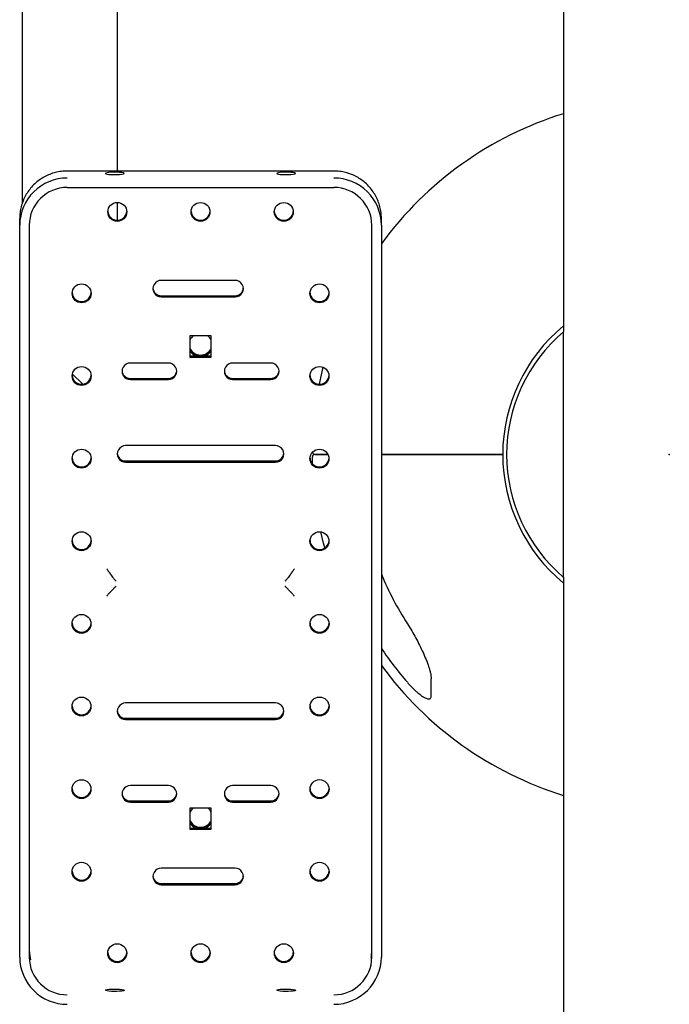
# Model space of a CAD drawing. Units: millimetres. Extents: x 38058 to 44358, y 9967 to 24259.
# Drawn here: x 42439 to 42575, y 11334 to 11541 of the extents above; entities that cross this region are included whole.
import ezdxf

# ---------------------------------------------------------------- set-up
doc = ezdxf.new("R2010")
doc.units = ezdxf.units.MM
doc.layers.get('0').update_dxf_attribs({"lineweight": 30})
doc.layers.add('标注层', color=7, linetype='Continuous')

msp = doc.modelspace()

# ---------------------------------------------------------------- linework, layer by layer
at = {"color": 7, "linetype": 'Continuous', "lineweight": 25}
for p, q in [((42439.00207, 11650.17144), (42439.00207, 11502.44392)), ((42459.00207, 11650.17144), (42459.00207, 11509.34262)), ((42552.75207, 11564.76253), (42552.75207, 11475.52676)), ((42504.50207, 11509.34262), (42448.50207, 11509.34262)), ((42448.50207, 11505.87961), (42504.50207, 11505.87961)), ((42459.00207, 11502.73172), (42459.00207, 11499.01188)), ((42438.50207, 11497.94965), (42438.50207, 11499.38153)), ((42514.50207, 11497.94965), (42514.50207, 11499.38153)), ((42438.50207, 11463.30959), (42438.50207, 11497.94965)), ((42440.50207, 11497.94965), (42440.50207, 11463.30959)), ((42512.50207, 11463.30959), (42512.50207, 11497.94965)), ((42514.50207, 11497.94965), (42514.50207, 11463.30959)), ((42483.74871, 11486.36013), (42468.24871, 11486.36013)), ((42468.24871, 11483.13639), (42483.74871, 11483.13639)), ((42468.24871, 11482.88736), (42483.74871, 11482.88736)), ((42552.75207, 11476.77989), (42552.75207, 11475.52676)), ((42552.80269, 11423.95555), (42552.80269, 11475.56951)), ((42478.75207, 11474.70156), (42474.25207, 11474.70156)), ((42474.25207, 11474.70156), (42474.25207, 11470.23658)), ((42478.75207, 11470.23658), (42478.75207, 11474.70156)), ((42474.25207, 11470.48561), (42478.75207, 11470.48561)), ((42474.25207, 11470.23658), (42478.75207, 11470.23658)), ((42469.75207, 11468.99631), (42461.75207, 11468.99631)), ((42491.25207, 11468.99631), (42483.25207, 11468.99631)), ((42449.55515, 11466.72183), (42451.74682, 11464.54721)), ((42461.75207, 11465.77257), (42469.75207, 11465.77257)), ((42461.75207, 11465.52355), (42469.75207, 11465.52355)), ((42483.25207, 11465.77257), (42491.25207, 11465.77257)), ((42483.25207, 11465.52355), (42491.25207, 11465.52355)), ((42438.50207, 11378.7959), (42438.50207, 11463.30959)), ((42440.50207, 11463.30959), (42440.50207, 11378.7959)), ((42512.50207, 11378.7959), (42512.50207, 11463.30959)), ((42514.50207, 11463.30959), (42514.50207, 11378.7959)), ((42492.25207, 11451.63249), (42460.75207, 11451.63249)), ((42500.02744, 11447.81234), (42500.00348, 11449.3027)), ((42460.75207, 11448.40875), (42492.25207, 11448.40875)), ((42460.75207, 11448.15973), (42492.25207, 11448.15973)), ((42552.75207, 11423.9983), (42552.75207, 11334.76253)), ((42552.75207, 11423.9983), (42552.75207, 11422.74517)), ((42492.25207, 11397.55661), (42460.75207, 11397.55661)), ((42460.75207, 11394.33287), (42492.25207, 11394.33287)), ((42460.75207, 11394.08384), (42492.25207, 11394.08384)), ((42438.50207, 11344.15584), (42438.50207, 11378.7959)), ((42440.50207, 11378.7959), (42440.50207, 11344.15584)), ((42469.75207, 11380.19279), (42461.75207, 11380.19279)), ((42491.25207, 11380.19279), (42483.25207, 11380.19279)), ((42512.50207, 11344.15584), (42512.50207, 11378.7959)), ((42514.50207, 11378.7959), (42514.50207, 11344.15584)), ((42461.75207, 11376.96905), (42469.75207, 11376.96905)), ((42461.75207, 11376.72003), (42469.75207, 11376.72003)), ((42483.25207, 11376.96905), (42491.25207, 11376.96905)), ((42483.25207, 11376.72003), (42491.25207, 11376.72003)), ((42478.75207, 11375.47975), (42474.25207, 11375.47975)), ((42474.25207, 11375.47975), (42474.25207, 11371.01477)), ((42478.75207, 11371.01477), (42478.75207, 11375.47975)), ((42474.25207, 11371.2638), (42478.75207, 11371.2638)), ((42474.25207, 11371.01477), (42478.75207, 11371.01477)), ((42483.74871, 11362.82897), (42468.24871, 11362.82897)), ((42468.24871, 11359.60523), (42483.74871, 11359.60523)), ((42468.24871, 11359.35621), (42483.74871, 11359.35621)), ((42552.75207, 11334.76253), (42552.75207, 11207.01253))]:
    msp.add_line(p, q, dxfattribs=at)
at = {"color": 7, "linetype": 'Continuous', "lineweight": 25, "flags": 128}
for points in [[(42456.50207, 11508.8368), (42456.59093, 11508.76339), (42456.8496, 11508.69651), (42457.25509, 11508.6421), (42457.77139, 11508.60499), (42458.35261, 11508.58847), (42458.94712, 11508.59401), (42459.50207, 11508.62113), (42459.96818, 11508.66742), (42460.30401, 11508.72875), (42460.47974, 11508.79968), (42460.47974, 11508.87391), (42460.30401, 11508.94484), (42459.96818, 11509.00617), (42459.50207, 11509.05246), (42458.94712, 11509.07958), (42458.35261, 11509.08512), (42457.77139, 11509.06861), (42457.25509, 11509.03149), (42456.8496, 11508.97708), (42456.59093, 11508.9102), (42456.50207, 11508.8368)], [(42492.50207, 11508.8368), (42492.59093, 11508.76339), (42492.8496, 11508.69651), (42493.25509, 11508.6421), (42493.77139, 11508.60499), (42494.35261, 11508.58847), (42494.94712, 11508.59401), (42495.50207, 11508.62113), (42495.96818, 11508.66742), (42496.30401, 11508.72875), (42496.47974, 11508.79968), (42496.47974, 11508.87391), (42496.30401, 11508.94484), (42495.96818, 11509.00617), (42495.50207, 11509.05246), (42494.94712, 11509.07958), (42494.35261, 11509.08512), (42493.77139, 11509.06861), (42493.25509, 11509.03149), (42492.8496, 11508.97708), (42492.59093, 11508.9102), (42492.50207, 11508.8368)], [(42501.48331, 11464.53239), (42501.55141, 11464.86744), (42502.28898, 11468.09209)], [(42502.61473, 11430.14011), (42502.34311, 11431.171), (42501.78559, 11433.50447)], [(42440.50207, 11345.58773), (42440.60057, 11344.34599), (42440.76501, 11343.56938)], [(42512.32133, 11343.90994), (42512.40358, 11344.34599), (42512.50207, 11345.58773)], [(42456.50207, 11337.18306), (42456.59093, 11337.25647), (42456.8496, 11337.32334), (42457.25509, 11337.37776), (42457.77139, 11337.41487), (42458.35261, 11337.43139), (42458.94712, 11337.42585), (42459.50207, 11337.39873), (42459.96818, 11337.35244), (42460.30401, 11337.29111), (42460.47974, 11337.22018), (42460.47974, 11337.14595), (42460.30401, 11337.07502), (42459.96818, 11337.01369), (42459.50207, 11336.9674), (42458.94712, 11336.94028), (42458.35261, 11336.93474), (42457.77139, 11336.95125), (42457.25509, 11336.98837), (42456.8496, 11337.04278), (42456.59093, 11337.10966), (42456.50207, 11337.18306)], [(42492.50207, 11337.18306), (42492.59093, 11337.25647), (42492.8496, 11337.32334), (42493.25509, 11337.37776), (42493.77139, 11337.41487), (42494.35261, 11337.43139), (42494.94712, 11337.42585), (42495.50207, 11337.39873), (42495.96818, 11337.35244), (42496.30401, 11337.29111), (42496.47974, 11337.22018), (42496.47974, 11337.14595), (42496.30401, 11337.07502), (42495.96818, 11337.01369), (42495.50207, 11336.9674), (42494.94712, 11336.94028), (42494.35261, 11336.93474), (42493.77139, 11336.95125), (42493.25509, 11336.98837), (42492.8496, 11337.04278), (42492.59093, 11337.10966), (42492.50207, 11337.18306)]]:
    msp.add_lwpolyline(points, dxfattribs=at)
at = {"color": 7, "linetype": 'Continuous', "lineweight": 25}
for centre in [(42459.01288, 11500.75025), (42476.49127, 11500.74432), (42493.99127, 11500.74432), (42451.51288, 11483.63449), (42501.49127, 11483.62856), (42451.51288, 11466.27067), (42501.49127, 11466.26475), (42451.51288, 11448.90686), (42501.49127, 11448.90093), (42451.51288, 11431.54304), (42501.49127, 11431.53711), (42451.49127, 11414.1733), (42501.51288, 11414.17922), (42451.49127, 11396.80948), (42501.51288, 11396.81541), (42451.49127, 11379.44566), (42501.51288, 11379.45159), (42451.49127, 11362.08185), (42501.51288, 11362.08777), (42458.99127, 11344.96608), (42476.51288, 11344.97201), (42494.01288, 11344.97201)]:
    msp.add_circle(centre, 1.9892, dxfattribs=at)
for centre, radius, start, end in [((42575.00828, 11449.76253), 74.9938, 107.263941, 143.7860149), ((42448.46699, 11497.90688), 9.96501, 89.7982804, 179.7541099), ((42504.54451, 11497.91429), 9.95763, 0.2034523, 90.2441573), ((42448.47107, 11497.9184), 7.96905, 89.7770694, 179.775321), ((42504.53308, 11497.9184), 7.96905, 0.224679, 90.2229306), ((42459.00207, 11501.0087), 2.00075, 183.9235489, 356.0764511), ((42476.50207, 11501.0087), 2.00075, 183.9235489, 356.0764511), ((42494.00207, 11501.0087), 2.00075, 183.9235489, 356.0764511), ((42468.23844, 11484.62374), 1.73641, 89.6612486, 270.3387514), ((42483.75897, 11484.62374), 1.73641, 269.6612486, 90.3387514), ((42468.24205, 11484.88021), 1.74383, 184.3395635, 270.2188502), ((42483.75644, 11484.87905), 1.74268, 269.7458755, 355.6957108), ((42451.50207, 11483.89294), 2.00075, 183.9235489, 356.0764511), ((42501.50207, 11483.89294), 2.00075, 183.9235489, 356.0764511), ((42575.00207, 11449.76253), 35, 129.4729819, 230.5270181), ((42574.55269, 11449.76253), 33.75, 130.1240346, 229.8759654), ((42476.4856, 11472.70763), 2.48606, 126.6741697, 153.9514864), ((42476.51855, 11472.70763), 2.48606, 26.0485136, 53.3258303), ((42476.50207, 11473.17885), 2.50723, 206.1809653, 333.8190347), ((42476.49692, 11473.018), 2.5003, 206.1259342, 270.1181628), ((42476.48867, 11472.73068), 2.48975, 206.0613874, 244.3862222), ((42476.50812, 11473.01658), 2.49888, 269.8614899, 333.8944131), ((42476.51547, 11472.73068), 2.48975, 295.6137778, 333.9386126), ((42461.74181, 11467.25993), 1.73641, 89.6612486, 270.3387514), ((42461.74541, 11467.51639), 1.74383, 184.3395635, 270.2188502), ((42469.76234, 11467.25993), 1.73641, 269.6612486, 90.3387514), ((42469.7598, 11467.51523), 1.74268, 269.7458755, 355.6957108), ((42483.24181, 11467.25993), 1.73641, 89.6612486, 270.3387514), ((42483.24541, 11467.51639), 1.74383, 184.3395635, 270.2188502), ((42491.26234, 11467.25993), 1.73641, 269.6612486, 90.3387514), ((42491.2598, 11467.51523), 1.74268, 269.7458755, 355.6957108), ((42451.50207, 11466.52912), 2.00075, 183.923549, 356.076451), ((42501.50207, 11466.52912), 2.00075, 183.9235489, 356.0764511), ((42460.74181, 11449.89611), 1.73641, 89.6612486, 270.3387514), ((42492.26234, 11449.89611), 1.73641, 269.6612486, 90.3387514), ((42451.50207, 11449.16531), 2.00075, 183.9235489, 356.0764511), ((42460.74541, 11450.15257), 1.74383, 184.3395635, 270.2188502), ((42492.2598, 11450.15142), 1.74268, 269.7458755, 355.6957107), ((42501.50207, 11449.16531), 2.00075, 183.9235489, 356.0764511), ((42500.50347, 11449.30576), 0.5, 89.9667508, 180.3513212), ((42500.51646, 11450.30575), 0.5, 187.8336254, 269.9667508), ((42451.50207, 11431.80149), 2.00075, 183.9235489, 356.0764511), ((42501.50207, 11431.80149), 2.00075, 183.9235489, 356.0764511), ((42574.99587, 11449.76253), 65.5149, 202.5777528, 212.879003), ((42451.50207, 11414.43767), 2.00075, 183.923549, 356.076451), ((42501.50207, 11414.43767), 2.00075, 183.9235489, 356.0764511), ((42574.99587, 11449.76253), 72.9354, 213.9611954, 221.0206594), ((42574.99587, 11449.76253), 74.9938, 216.230028, 252.745986), ((42451.50207, 11397.07386), 2.00075, 183.9235489, 356.0764511), ((42460.74181, 11395.82023), 1.73641, 89.6612486, 270.3387514), ((42492.26234, 11395.82023), 1.73641, 269.6612486, 90.3387514), ((42501.50207, 11397.07386), 2.00075, 183.9235489, 356.0764511), ((42460.74541, 11396.07669), 1.74383, 184.3395635, 270.2188502), ((42492.2598, 11396.07553), 1.74268, 269.7458755, 355.6957108), ((42451.50207, 11379.71004), 2.00075, 183.9235489, 356.0764511), ((42461.74181, 11378.45641), 1.73641, 89.6612486, 270.3387514), ((42461.74541, 11378.71287), 1.74383, 184.3395635, 270.2188502), ((42469.76234, 11378.45641), 1.73641, 269.6612486, 90.3387514), ((42469.7598, 11378.71171), 1.74268, 269.7458755, 355.6957108), ((42483.24181, 11378.45641), 1.73641, 89.6612486, 270.3387514), ((42483.24541, 11378.71287), 1.74383, 184.3395635, 270.2188502), ((42491.26234, 11378.45641), 1.73641, 269.6612486, 90.3387514), ((42491.2598, 11378.71171), 1.74268, 269.7458755, 355.6957108), ((42501.50207, 11379.71004), 2.00075, 183.9235489, 356.0764511), ((42476.4856, 11373.48583), 2.48606, 126.6741697, 153.9514864), ((42476.51855, 11373.48583), 2.48606, 26.0485136, 53.3258303), ((42476.50207, 11373.95704), 2.50723, 206.1809653, 333.8190347), ((42476.49692, 11373.79619), 2.5003, 206.1259342, 270.1181628), ((42476.48867, 11373.50887), 2.48975, 206.0613874, 244.3862222), ((42476.50812, 11373.79477), 2.49888, 269.8614899, 333.8944131), ((42476.51547, 11373.50887), 2.48975, 295.6137778, 333.9386126), ((42451.50207, 11362.34622), 2.00075, 183.9235489, 356.0764511), ((42468.23844, 11361.09259), 1.73641, 89.6612486, 270.3387514), ((42483.75897, 11361.09259), 1.73641, 269.6612486, 90.3387514), ((42501.50207, 11362.34622), 2.00075, 183.9235489, 356.0764511), ((42468.24205, 11361.34905), 1.74383, 184.3395635, 270.2188502), ((42483.75644, 11361.3479), 1.74268, 269.7458755, 355.6957108), ((42448.45964, 11344.1912), 9.95763, 180.2034523, 270.2441573), ((42448.47107, 11344.18709), 7.96905, 180.224679, 270.2229306), ((42459.00207, 11345.23046), 2.00075, 183.923549, 356.076451), ((42476.50207, 11345.23046), 2.00075, 183.9235489, 356.0764511), ((42494.00207, 11345.23046), 2.00075, 183.9235489, 356.0764511), ((42504.53716, 11344.19861), 9.96501, 269.7982804, 359.7541099), ((42504.53308, 11344.18709), 7.96905, 269.7770694, 359.775321)]:
    msp.add_arc(centre, radius, start, end, dxfattribs=at)
for points, knots in [([(42448.50207, 11509.34262), (42448.19286, 11509.33419), (42447.46429, 11509.31433), (42446.32722, 11509.12957), (42445.11539, 11508.78244), (42443.95685, 11508.28372), (42442.87022, 11507.64463), (42441.87279, 11506.87443), (42440.98043, 11505.98562), (42440.20726, 11504.99228), (42439.56575, 11503.91027), (42439.06511, 11502.7568), (42438.71651, 11501.55027), (42438.53061, 11500.41706), (42438.51059, 11499.69049), (42438.50207, 11499.38153)], [0, 0, 0, 0, 0.059132951, 0.139330021, 0.219559138, 0.299787465, 0.380006628, 0.460208801, 0.540387175, 0.620536397, 0.700652942, 0.780735358, 0.860784389, 0.940802937, 1, 1, 1, 1]), ([(42514.50207, 11499.38153), (42514.49348, 11499.69196), (42514.47334, 11500.41961), (42514.2869, 11501.55333), (42513.93842, 11502.75829), (42513.43847, 11503.90993), (42512.79831, 11504.99), (42512.02713, 11505.98158), (42511.13729, 11506.86908), (42510.14265, 11507.6386), (42509.05883, 11508.27777), (42507.90281, 11508.77733), (42506.69282, 11509.12598), (42505.55109, 11509.31353), (42504.81698, 11509.33389), (42504.50207, 11509.34262)], [0, 0, 0, 0, 0.059478085, 0.139421562, 0.219378495, 0.299334527, 0.379298452, 0.459278535, 0.539281962, 0.619314405, 0.699379682, 0.779479555, 0.859613641, 0.93977946, 1, 1, 1, 1]), ([(42500.50376, 11449.80576), (42500.51124, 11449.80576), (42500.53371, 11449.80574), (42500.73781, 11449.80563), (42501.15881, 11449.80538), (42501.79068, 11449.80502), (42502.53943, 11449.80458), (42503.14085, 11449.80423), (42503.28122, 11449.80415)], [0, 0, 0, 0, 0.113687423, 0.341488729, 0.455631349, 0.691478783, 0.927992013, 1, 1, 1, 1]), ([(42503.28122, 11449.80415), (42502.88142, 11449.80438), (42501.91604, 11449.80494), (42501.11618, 11449.80541), (42500.5998, 11449.80571), (42500.54405, 11449.80574), (42500.51617, 11449.80575)], [0, 0, 0, 0, 0.224697012, 0.542558933, 0.771285549, 1, 1, 1, 1]), ([(42540.00208, 11449.78284), (42538.78954, 11449.78354), (42536.36261, 11449.78495), (42532.74761, 11449.78705), (42529.06121, 11449.78919), (42525.35636, 11449.79134), (42521.68964, 11449.79347), (42518.26906, 11449.79545), (42515.87174, 11449.79684), (42514.71554, 11449.79751), (42514.50207, 11449.79764)], [0, 0, 0, 0, 0.1304191005, 0.2610384497, 0.3913579854, 0.5354148098, 0.679924785, 0.8239237766, 0.9674918697, 1, 1, 1, 1]), ([(42514.50207, 11449.79764), (42514.50576, 11449.79764), (42515.62075, 11449.79699), (42517.75348, 11449.79575), (42520.77599, 11449.794), (42523.44875, 11449.79245), (42526.25956, 11449.79082), (42529.06618, 11449.78919), (42531.83094, 11449.78758), (42534.52092, 11449.78602), (42537.25003, 11449.78444), (42539.08183, 11449.78337), (42540.00208, 11449.78284)], [0, 0, 0, 0, 0.00057646, 0.174425802, 0.28069572, 0.388602303, 0.497338478, 0.607731392, 0.704964701, 0.802674497, 0.900868237, 1, 1, 1, 1]), ([(42456.80276, 11425.72057), (42456.83906, 11425.67191), (42456.87612, 11425.62204), (42456.94882, 11425.52387), (42456.98494, 11425.47492), (42457.09256, 11425.32846), (42457.16372, 11425.23082), (42457.26197, 11425.09406), (42457.29357, 11425.04974), (42457.35409, 11424.96388), (42457.38328, 11424.92194), (42457.43651, 11424.84404), (42457.46067, 11424.8079), (42457.50335, 11424.74195), (42457.52186, 11424.71209), (42457.53639, 11424.68689)], [0, 0, 0, 0, 0.125, 0.125, 0.25, 0.25, 0.5, 0.5, 0.625, 0.625, 0.75, 0.75, 0.875, 0.875, 1, 1, 1, 1]), ([(42457.53639, 11424.68689), (42457.55883, 11424.64799), (42457.58725, 11424.60244), (42457.65488, 11424.49976), (42457.69423, 11424.44247), (42457.82297, 11424.26147), (42457.92538, 11424.12534), (42458.08987, 11423.91718), (42458.14688, 11423.84663), (42458.26508, 11423.70357), (42458.32622, 11423.63115), (42458.44961, 11423.48815), (42458.51224, 11423.41711), (42458.63935, 11423.27598), (42458.70442, 11423.2053), (42458.76925, 11423.13638)], [0, 0, 0, 0, 0.125, 0.125, 0.25, 0.25, 0.5, 0.5, 0.625, 0.625, 0.75, 0.75, 0.875, 0.875, 1, 1, 1, 1]), ([(42495.46775, 11424.68689), (42495.44531, 11424.64799), (42495.41689, 11424.60244), (42495.34927, 11424.49976), (42495.30991, 11424.44247), (42495.18118, 11424.26147), (42495.07877, 11424.12534), (42494.91427, 11423.91718), (42494.85727, 11423.84663), (42494.73907, 11423.70357), (42494.67793, 11423.63115), (42494.55454, 11423.48815), (42494.49191, 11423.41711), (42494.3648, 11423.27598), (42494.29973, 11423.2053), (42494.2349, 11423.13638)], [0, 0, 0, 0, 0.125, 0.125, 0.25, 0.25, 0.5, 0.5, 0.625, 0.625, 0.75, 0.75, 0.875, 0.875, 1, 1, 1, 1]), ([(42496.20139, 11425.72057), (42496.16508, 11425.67191), (42496.12803, 11425.62204), (42496.05533, 11425.52387), (42496.01921, 11425.47492), (42495.91159, 11425.32846), (42495.84043, 11425.23082), (42495.74217, 11425.09406), (42495.71058, 11425.04974), (42495.65006, 11424.96388), (42495.62087, 11424.92194), (42495.56764, 11424.84404), (42495.54348, 11424.8079), (42495.5008, 11424.74195), (42495.48229, 11424.71209), (42495.46775, 11424.68689)], [0, 0, 0, 0, 0.125, 0.125, 0.25, 0.25, 0.5, 0.5, 0.625, 0.625, 0.75, 0.75, 0.875, 0.875, 1, 1, 1, 1]), ([(42457.53639, 11420.85513), (42457.55883, 11420.87184), (42457.58725, 11420.89653), (42457.65488, 11420.95986), (42457.69423, 11420.99869), (42457.82297, 11421.1295), (42457.92538, 11421.23811), (42458.08987, 11421.41446), (42458.14688, 11421.47586), (42458.26508, 11421.60331), (42458.32622, 11421.6693), (42458.44961, 11421.80223), (42458.51224, 11421.86957), (42458.63935, 11422.00578), (42458.70442, 11422.07524), (42458.76925, 11422.14416)], [0, 0, 0, 0, 0.125, 0.125, 0.25, 0.25, 0.5, 0.5, 0.625, 0.625, 0.75, 0.75, 0.875, 0.875, 1, 1, 1, 1]), ([(42495.46775, 11420.85513), (42495.44531, 11420.87184), (42495.41689, 11420.89653), (42495.34927, 11420.95986), (42495.30991, 11420.99869), (42495.18118, 11421.1295), (42495.07877, 11421.23811), (42494.91427, 11421.41446), (42494.85727, 11421.47586), (42494.73907, 11421.60331), (42494.67793, 11421.6693), (42494.55454, 11421.80223), (42494.49191, 11421.86957), (42494.3648, 11422.00578), (42494.29973, 11422.07524), (42494.2349, 11422.14416)], [0, 0, 0, 0, 0.125, 0.125, 0.25, 0.25, 0.5, 0.5, 0.625, 0.625, 0.75, 0.75, 0.875, 0.875, 1, 1, 1, 1]), ([(42456.80276, 11419.99577), (42456.83906, 11420.04443), (42456.87612, 11420.09338), (42456.94882, 11420.18795), (42456.98494, 11420.23421), (42457.09256, 11420.36989), (42457.16372, 11420.45658), (42457.26197, 11420.57176), (42457.29357, 11420.608), (42457.35409, 11420.67573), (42457.38328, 11420.70749), (42457.43651, 11420.7634), (42457.46067, 11420.78772), (42457.50335, 11420.82818), (42457.52186, 11420.8443), (42457.53639, 11420.85513)], [0, 0, 0, 0, 0.125, 0.125, 0.25, 0.25, 0.5, 0.5, 0.625, 0.625, 0.75, 0.75, 0.875, 0.875, 1, 1, 1, 1]), ([(42496.20139, 11419.99577), (42496.16508, 11420.04443), (42496.12803, 11420.09338), (42496.05533, 11420.18795), (42496.01921, 11420.23421), (42495.91159, 11420.36989), (42495.84043, 11420.45658), (42495.74217, 11420.57176), (42495.71058, 11420.608), (42495.65006, 11420.67573), (42495.62087, 11420.70749), (42495.56764, 11420.7634), (42495.54348, 11420.78772), (42495.5008, 11420.82818), (42495.48229, 11420.8443), (42495.46775, 11420.85513)], [0, 0, 0, 0, 0.125, 0.125, 0.25, 0.25, 0.5, 0.5, 0.625, 0.625, 0.75, 0.75, 0.875, 0.875, 1, 1, 1, 1]), ([(42519.97522, 11414.19668), (42520.29536, 11413.70142), (42520.59996, 11413.20312), (42521.18633, 11412.2029), (42521.46797, 11411.70095), (42522.01133, 11410.69448), (42522.27301, 11410.18995), (42522.77655, 11409.17866), (42523.01939, 11408.66968), (42523.47546, 11407.66552), (42523.68931, 11407.16935), (42524.08359, 11406.19019), (42524.26417, 11405.70716), (42524.50138, 11404.99457), (42524.57454, 11404.75956), (42524.70484, 11404.30215), (42524.76231, 11404.07883), (42524.85881, 11403.64456), (42524.89789, 11403.43359), (42524.95275, 11403.02658), (42524.96863, 11402.83048), (42524.96852, 11402.64417)], [0, 0, 0, 0, 0.125, 0.125, 0.25, 0.25, 0.375, 0.375, 0.5, 0.5, 0.625, 0.625, 0.75, 0.75, 0.8125, 0.8125, 0.875, 0.875, 0.9375, 0.9375, 1, 1, 1, 1]), ([(42519.96808, 11401.89276), (42520.21946, 11401.60379), (42520.47528, 11401.32239), (42520.99639, 11400.77632), (42521.26167, 11400.51161), (42521.66783, 11400.12961), (42521.80492, 11400.00457), (42522.07774, 11399.76415), (42522.21396, 11399.64829), (42522.48584, 11399.42629), (42522.62151, 11399.32013), (42522.89211, 11399.11902), (42523.02704, 11399.02417), (42523.28907, 11398.8521), (42523.41699, 11398.77425), (42523.66575, 11398.63711), (42523.78763, 11398.57742), (42524.01661, 11398.48257), (42524.12378, 11398.44718), (42524.32257, 11398.40205), (42524.41494, 11398.39247), (42524.57691, 11398.40101), (42524.64711, 11398.41875), (42524.76689, 11398.48019), (42524.81664, 11398.52448), (42524.89356, 11398.63494), (42524.92128, 11398.70113), (42524.95773, 11398.85318), (42524.96637, 11398.93926), (42524.96642, 11399.03291)], [0, 0, 0, 0, 0.125, 0.125, 0.25, 0.25, 0.3125, 0.3125, 0.375, 0.375, 0.4375, 0.4375, 0.5, 0.5, 0.5625, 0.5625, 0.625, 0.625, 0.6875, 0.6875, 0.75, 0.75, 0.8125, 0.8125, 0.875, 0.875, 0.9375, 0.9375, 1, 1, 1, 1])]:
    msp.add_open_spline(points, degree=3, knots=knots, dxfattribs=at)
msp.add_open_spline([(42524.96642, 11399.03291), (42524.96704, 11400.09421), (42524.96774, 11401.29838), (42524.96852, 11402.64417)], degree=3, dxfattribs=at)
at = {"layer": '标注层'}
msp.add_point((42575.00207, 11449.76253), dxfattribs=at)

doc.saveas('drawing.dxf')
